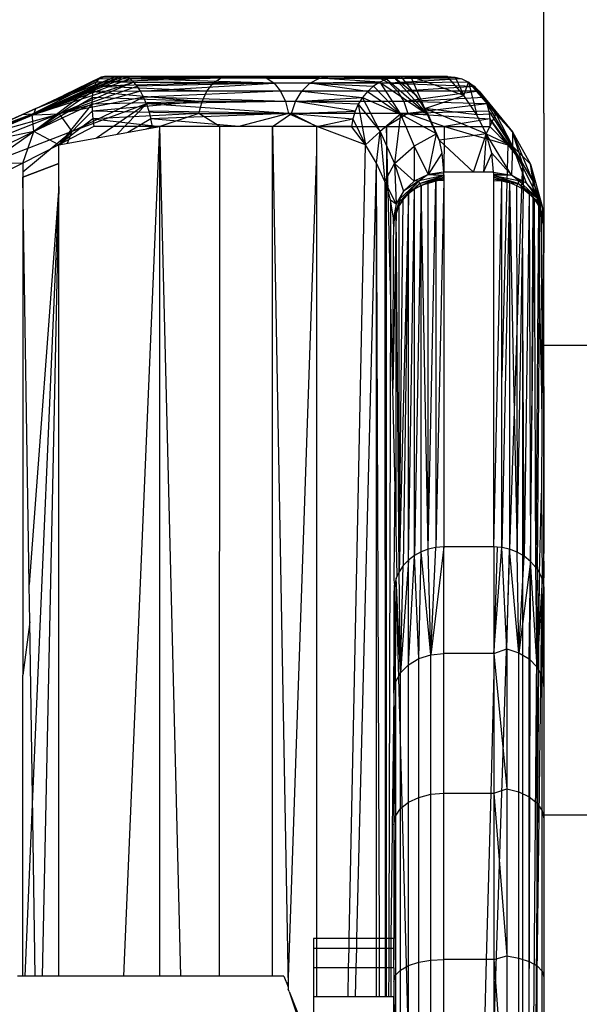
# Model space of a CAD drawing. Units: millimetres. Extents: x 36478 to 46646, y -7397 to 2997.
# Drawn here: x 44032 to 44043, y -3107 to -3088 of the extents above; entities that cross this region are included whole.
import ezdxf

# ---------------------------------------------------------------- set-up
doc = ezdxf.new("R2010")
doc.units = ezdxf.units.MM
doc.layers.add('Strefa bezpieczna', color=8, linetype='Continuous')
doc.dimstyles.get("Standard").update_dxf_attribs({"dimtxt": 180, "dimasz": 200, "dimexe": 0.18, "dimexo": 0.0625, "dimgap": 200, "dimtad": 0, "dimtih": 1, "dimtoh": 1, "dimlfac": 0.001, "dimzin": 0, "dimdsep": 46, "dimtxsty": 'Standard', "dimcen": 0.09, "dimse1": 1, "dimse2": 1, "dimadec": 0, "dimazin": 0, "dimtfac": 1, "dimtdec": 4, "dimtofl": 0, "dimtmove": 0, "dimatfit": 3, "dimfxl": 1, "dimtolj": 1, "dimtzin": 0, "dimarcsym": 0})

# ---------------------------------------------------------------- blocks, each defined once
blk = doc.blocks.new('*D115')
at = {"layer": 'Defpoints', "color": 0}
for p in [(46645.542, 2878.689), (39190.819, -1425.942), (46645.542, -3394.109)]:
    blk.add_point(p, dxfattribs=at)
at = {"layer": 'Strefa bezpieczna', "color": 0, "lineweight": -2}
for p, q in [((39390.819, 2878.689), (42715.042, 2878.689)), ((46445.542, 2878.689), (43655.042, 2878.689))]:
    blk.add_line(p, q, dxfattribs=at)
at = {"layer": 'Strefa bezpieczna', "color": 0}
for points in [[(39390.819, 2912.022), (39390.819, 2845.356), (39190.819, 2878.689)], [(46445.542, 2845.356), (46445.542, 2912.022), (46645.542, 2878.689)]]:
    blk.add_solid(points, dxfattribs=at)
at = {"layer": 'Strefa bezpieczna', "color": 0, "insert": (43185.042, 2878.689), "char_height": 180, "attachment_point": 5}
blk.add_mtext('\\A1;7.45', dxfattribs=at)
blk = doc.blocks.new('*D116')
at = {"layer": 'Defpoints', "color": 0}
for p in [(45145.542, 2334.606), (45145.542, -3007.109), (40787.765, -3426.015)]:
    blk.add_point(p, dxfattribs=at)
at = {"layer": 'Strefa bezpieczna', "color": 0, "lineweight": -2}
for p, q in [((40987.765, 2334.606), (42672.444, 2334.606)), ((44945.542, 2334.606), (43612.444, 2334.606))]:
    blk.add_line(p, q, dxfattribs=at)
at = {"layer": 'Strefa bezpieczna', "color": 0}
for points in [[(40987.765, 2367.94), (40987.765, 2301.273), (40787.765, 2334.606)], [(44945.542, 2301.273), (44945.542, 2367.94), (45145.542, 2334.606)]]:
    blk.add_solid(points, dxfattribs=at)
at = {"layer": 'Strefa bezpieczna', "color": 0, "insert": (43142.444, 2334.606), "char_height": 180, "attachment_point": 5}
blk.add_mtext('\\A1;4.36', dxfattribs=at)

msp = doc.modelspace()

# ---------------------------------------------------------------- linework, layer by layer
for p, q in [((44042.542, -3089.483), (44042.542, -3084.674)), ((44033.995, -3088.748), (44032.352, -3089.512)), ((44032.352, -3089.512), (44034.071, -3088.748)), ((44034.148, -3088.748), (44032.352, -3089.512)), ((44034.215, -3088.76), (44032.352, -3089.512)), ((44034.283, -3088.798), (44032.352, -3089.512)), ((44032.399, -3089.385), (44033.995, -3088.748)), ((44032.951, -3089.13), (44033.766, -3088.748)), ((44033.702, -3088.762), (44032.951, -3089.13)), ((44034.071, -3088.748), (44033.261, -3089.13)), ((44034.148, -3088.748), (44033.261, -3089.13)), ((44036.085, -3088.782), (44033.603, -3088.861)), ((44033.649, -3088.8), (44033.603, -3088.861)), ((44033.702, -3088.762), (44033.649, -3088.8)), ((44036.085, -3088.782), (44033.649, -3088.8)), ((44033.766, -3088.748), (44033.702, -3088.762)), ((44036.085, -3088.782), (44033.702, -3088.762)), ((44033.842, -3088.748), (44033.766, -3088.748)), ((44033.766, -3088.748), (44035.298, -3088.748)), ((44036.243, -3088.748), (44033.766, -3088.748)), ((44033.766, -3088.748), (44036.085, -3088.782)), ((44033.919, -3088.748), (44033.842, -3088.748)), ((44033.995, -3088.748), (44033.919, -3088.748)), ((44034.071, -3088.748), (44033.995, -3088.748)), ((44034.148, -3088.748), (44034.071, -3088.748)), ((44035.821, -3088.748), (44034.148, -3088.748)), ((44034.215, -3088.76), (44034.148, -3088.748)), ((44034.215, -3088.76), (44035.821, -3088.748)), ((44037.009, -3088.782), (44034.215, -3088.76)), ((44034.283, -3088.798), (44034.215, -3088.76)), ((44037.009, -3088.782), (44034.283, -3088.798)), ((44037.156, -3088.882), (44034.283, -3088.798)), ((44034.352, -3088.859), (44034.283, -3088.798)), ((44035.298, -3088.748), (44039.769, -3088.748)), ((44037.338, -3088.748), (44035.821, -3088.748)), ((44037.009, -3088.782), (44035.821, -3088.748)), ((44035.938, -3088.882), (44036.085, -3088.782)), ((44036.085, -3088.782), (44036.243, -3088.748)), ((44038.061, -3088.782), (44036.085, -3088.782)), ((44038.266, -3088.748), (44036.243, -3088.748)), ((44037.338, -3088.748), (44037.009, -3088.782)), ((44037.009, -3088.782), (44037.156, -3088.882)), ((44037.009, -3088.782), (44039.264, -3088.782)), ((44037.869, -3088.882), (44038.061, -3088.782)), ((44038.061, -3088.782), (44038.266, -3088.748)), ((44038.061, -3088.782), (44039.547, -3088.762)), ((44039.266, -3088.861), (44038.061, -3088.782)), ((44039.404, -3088.8), (44038.061, -3088.782)), ((44039.694, -3088.748), (44038.266, -3088.748)), ((44039.547, -3088.762), (44038.266, -3088.748)), ((44038.665, -3088.748), (44039.264, -3088.782)), ((44038.916, -3088.748), (44039.694, -3088.748)), ((44039.264, -3088.782), (44039.769, -3088.748)), ((44039.264, -3088.782), (44040.767, -3088.76)), ((44039.264, -3088.782), (44039.456, -3088.882)), ((44039.264, -3088.782), (44040.905, -3088.798)), ((44039.404, -3088.8), (44039.266, -3088.861)), ((44039.547, -3088.762), (44039.404, -3088.8)), ((44039.404, -3088.8), (44040.229, -3089.512)), ((44040.905, -3088.798), (44039.456, -3088.882)), ((44039.694, -3088.748), (44039.547, -3088.762)), ((44039.547, -3088.762), (44040.229, -3089.512)), ((44039.993, -3089.13), (44039.547, -3088.762)), ((44039.883, -3088.748), (44039.694, -3088.748)), ((44039.993, -3089.13), (44039.694, -3088.748)), ((44040.617, -3088.748), (44039.769, -3088.748)), ((44039.769, -3088.748), (44040.767, -3088.76)), ((44040.164, -3089.385), (44039.883, -3088.748)), ((44040.945, -3089.13), (44039.883, -3088.748)), ((44040.066, -3088.748), (44039.883, -3088.748)), ((44040.25, -3088.748), (44040.066, -3088.748)), ((44040.433, -3088.748), (44040.25, -3088.748)), ((44040.617, -3088.748), (44040.433, -3088.748)), ((44040.945, -3089.13), (44040.617, -3088.748)), ((44040.617, -3088.748), (44040.767, -3088.76)), ((44040.767, -3088.76), (44040.905, -3088.798)), ((44040.767, -3088.76), (44040.945, -3089.13)), ((44040.905, -3088.798), (44041.034, -3088.859)), ((44033.603, -3088.861), (44032.117, -3089.512)), ((44033.603, -3088.861), (44032.322, -3089.498)), ((44032.322, -3089.498), (44033.565, -3088.944)), ((44034.352, -3088.859), (44032.352, -3089.512)), ((44033.565, -3088.944), (44032.358, -3089.848)), ((44033.538, -3089.047), (44032.358, -3089.848)), ((44034.352, -3088.859), (44032.863, -3089.492)), ((44032.863, -3089.492), (44034.42, -3088.941)), ((44034.486, -3089.044), (44032.863, -3089.492)), ((44032.951, -3089.13), (44033.603, -3088.861)), ((44033.538, -3089.047), (44033.521, -3089.166)), ((44033.565, -3088.944), (44033.538, -3089.047)), ((44035.812, -3089.041), (44033.538, -3089.047)), ((44033.538, -3089.047), (44035.715, -3089.248)), ((44033.603, -3088.861), (44033.565, -3088.944)), ((44035.938, -3088.882), (44033.565, -3088.944)), ((44035.812, -3089.041), (44033.565, -3088.944)), ((44035.938, -3088.882), (44033.603, -3088.861)), ((44037.156, -3088.882), (44034.352, -3088.859)), ((44034.42, -3088.941), (44034.352, -3088.859)), ((44037.156, -3088.882), (44034.42, -3088.941)), ((44034.486, -3089.044), (44034.42, -3088.941)), ((44034.486, -3089.044), (44037.156, -3088.882)), ((44037.282, -3089.041), (44034.486, -3089.044)), ((44034.548, -3089.163), (44034.486, -3089.044)), ((44037.282, -3089.041), (44034.548, -3089.163)), ((44035.715, -3089.248), (44035.812, -3089.041)), ((44035.812, -3089.041), (44035.938, -3088.882)), ((44037.705, -3089.041), (44035.812, -3089.041)), ((44037.869, -3088.882), (44035.938, -3088.882)), ((44039.456, -3088.882), (44037.156, -3088.882)), ((44037.156, -3088.882), (44037.282, -3089.041)), ((44039.62, -3089.041), (44037.282, -3089.041)), ((44037.282, -3089.041), (44037.379, -3089.248)), ((44037.579, -3089.248), (44037.705, -3089.041)), ((44037.705, -3089.041), (44037.869, -3088.882)), ((44039.021, -3089.047), (44037.705, -3089.041)), ((44037.705, -3089.041), (44038.92, -3089.166)), ((44039.266, -3088.861), (44037.869, -3088.882)), ((44037.869, -3088.882), (44039.137, -3088.944)), ((44039.021, -3089.047), (44037.869, -3088.882)), ((44039.021, -3089.047), (44038.92, -3089.166)), ((44039.137, -3088.944), (44039.021, -3089.047)), ((44039.021, -3089.047), (44039.675, -3089.498)), ((44039.266, -3088.861), (44039.137, -3088.944)), ((44039.675, -3089.498), (44039.137, -3088.944)), ((44039.266, -3088.861), (44040.229, -3089.512)), ((44039.266, -3088.861), (44039.675, -3089.498)), ((44041.034, -3088.859), (44039.456, -3088.882)), ((44039.456, -3088.882), (44039.62, -3089.041)), ((44039.456, -3088.882), (44041.15, -3088.941)), ((44039.62, -3089.041), (44041.15, -3088.941)), ((44041.251, -3089.044), (44039.62, -3089.041)), ((44039.62, -3089.041), (44039.746, -3089.248)), ((44041.251, -3089.044), (44039.746, -3089.248)), ((44040.945, -3089.13), (44041.034, -3088.859)), ((44041.034, -3088.859), (44041.15, -3088.941)), ((44041.034, -3088.859), (44041.581, -3089.496)), ((44041.034, -3088.859), (44041.202, -3089.512)), ((44041.15, -3088.941), (44041.251, -3089.044)), ((44041.581, -3089.496), (44041.15, -3088.941)), ((44041.15, -3088.941), (44041.911, -3089.852)), ((44041.251, -3089.044), (44041.335, -3089.163)), ((44041.251, -3089.044), (44041.911, -3089.852)), ((44033.261, -3089.13), (44032.352, -3089.512)), ((44032.358, -3089.848), (44033.521, -3089.166)), ((44032.399, -3089.385), (44032.951, -3089.13)), ((44034.548, -3089.163), (44032.863, -3089.492)), ((44033.114, -3089.848), (44034.548, -3089.163)), ((44033.521, -3089.166), (44033.514, -3089.299)), ((44035.715, -3089.248), (44033.514, -3089.299)), ((44035.715, -3089.248), (44033.519, -3089.443)), ((44035.715, -3089.248), (44033.521, -3089.166)), ((44037.379, -3089.248), (44034.548, -3089.163)), ((44034.604, -3089.296), (44034.548, -3089.163)), ((44037.379, -3089.248), (44034.604, -3089.296)), ((44035.654, -3089.489), (44035.715, -3089.248)), ((44037.579, -3089.248), (44035.715, -3089.248)), ((44039.746, -3089.248), (44037.379, -3089.248)), ((44037.379, -3089.248), (44037.44, -3089.489)), ((44037.5, -3089.489), (44037.579, -3089.248)), ((44037.579, -3089.248), (44038.92, -3089.166)), ((44038.77, -3089.443), (44037.579, -3089.248)), ((44038.835, -3089.299), (44037.579, -3089.248)), ((44038.92, -3089.166), (44038.835, -3089.299)), ((44039.27, -3089.848), (44038.92, -3089.166)), ((44038.92, -3089.166), (44039.675, -3089.498)), ((44039.746, -3089.248), (44041.335, -3089.163)), ((44041.399, -3089.296), (44039.746, -3089.248)), ((44039.746, -3089.248), (44039.825, -3089.489)), ((44040.164, -3089.385), (44039.993, -3089.13)), ((44039.993, -3089.13), (44040.229, -3089.512)), ((44040.164, -3089.385), (44040.945, -3089.13)), ((44041.202, -3089.512), (44040.945, -3089.13)), ((44041.335, -3089.163), (44041.399, -3089.296)), ((44041.911, -3089.852), (44041.335, -3089.163)), ((44032.399, -3089.385), (44030.983, -3090.021)), ((44032.117, -3089.512), (44032.399, -3089.385)), ((44032.352, -3089.512), (44032.399, -3089.385)), ((44033.514, -3089.299), (44032.358, -3089.848)), ((44033.514, -3089.299), (44032.857, -3090.113)), ((44033.519, -3089.443), (44032.857, -3090.113)), ((44034.604, -3089.296), (44033.114, -3089.848)), ((44033.514, -3089.299), (44033.519, -3089.443)), ((44035.654, -3089.489), (44033.519, -3089.443)), ((44033.519, -3089.443), (44033.533, -3089.594)), ((44034.604, -3089.296), (44033.608, -3089.977)), ((44034.015, -3089.903), (44034.604, -3089.296)), ((44037.44, -3089.489), (44034.604, -3089.296)), ((44034.604, -3089.296), (44034.653, -3089.44)), ((44037.44, -3089.489), (44034.653, -3089.44)), ((44034.653, -3089.44), (44034.695, -3089.593)), ((44037.5, -3089.489), (44038.77, -3089.443)), ((44038.77, -3089.443), (44038.724, -3089.594)), ((44038.835, -3089.299), (44038.77, -3089.443)), ((44038.835, -3089.299), (44039.27, -3089.848)), ((44038.835, -3089.299), (44038.977, -3090.113)), ((44041.399, -3089.296), (44039.825, -3089.489)), ((44041.443, -3089.44), (44039.825, -3089.489)), ((44041.387, -3089.894), (44040.164, -3089.385)), ((44040.326, -3089.748), (44040.164, -3089.385)), ((44040.164, -3089.385), (44040.398, -3089.894)), ((44040.164, -3089.385), (44040.229, -3089.512)), ((44041.202, -3089.512), (44040.164, -3089.385)), ((44041.399, -3089.296), (44041.443, -3089.44)), ((44041.399, -3089.296), (44042.11, -3090.483)), ((44041.399, -3089.296), (44041.911, -3089.852)), ((44041.443, -3089.44), (44041.464, -3089.592)), ((44041.443, -3089.44), (44042.11, -3090.483)), ((44032.322, -3089.498), (44030.963, -3090.138)), ((44032.352, -3089.512), (44030.983, -3090.021)), ((44030.983, -3090.021), (44032.117, -3089.512)), ((44032.863, -3089.492), (44031.249, -3090.132)), ((44032.322, -3089.498), (44031.268, -3089.894)), ((44031.268, -3089.894), (44032.117, -3089.512)), ((44031.425, -3089.894), (44032.863, -3089.492)), ((44032.352, -3089.512), (44031.425, -3089.894)), ((44032.863, -3089.492), (44031.454, -3090.488)), ((44032.322, -3089.498), (44032.117, -3089.512)), ((44032.358, -3089.848), (44032.322, -3089.498)), ((44032.352, -3089.512), (44032.863, -3089.492)), ((44033.533, -3089.594), (44032.857, -3090.113)), ((44032.863, -3089.492), (44033.114, -3089.848)), ((44035.654, -3089.489), (44033.533, -3089.594)), ((44033.533, -3089.594), (44034.872, -3089.748)), ((44033.533, -3089.594), (44033.558, -3089.748)), ((44034.695, -3089.593), (44034.237, -3089.863)), ((44037.44, -3089.489), (44034.695, -3089.593)), ((44036.451, -3089.748), (44034.695, -3089.593)), ((44034.728, -3089.748), (44034.695, -3089.593)), ((44035.654, -3089.489), (44034.872, -3089.748)), ((44036.068, -3089.748), (44035.654, -3089.489)), ((44035.654, -3089.489), (44037.5, -3089.489)), ((44037.44, -3089.489), (44036.451, -3089.748)), ((44037.12, -3089.748), (44037.5, -3089.489)), ((44039.825, -3089.489), (44037.44, -3089.489)), ((44037.44, -3089.489), (44038.02, -3089.748)), ((44037.5, -3089.489), (44038.724, -3089.594)), ((44037.5, -3089.489), (44038.004, -3089.748)), ((44038.004, -3089.748), (44038.724, -3089.594)), ((44038.724, -3089.594), (44038.7, -3089.748)), ((44038.724, -3089.594), (44038.977, -3090.113)), ((44039.675, -3089.498), (44039.27, -3089.848)), ((44039.825, -3089.489), (44039.398, -3089.748)), ((44039.675, -3089.498), (44039.556, -3090.488)), ((44039.675, -3089.498), (44039.953, -3090.138)), ((44040.398, -3089.894), (44039.675, -3089.498)), ((44040.229, -3089.512), (44039.675, -3089.498)), ((44039.825, -3089.489), (44040.554, -3089.748)), ((44039.825, -3089.489), (44041.464, -3089.592)), ((44040.229, -3089.512), (44040.398, -3089.894)), ((44041.464, -3089.592), (44040.554, -3089.748)), ((44041.581, -3089.496), (44041.202, -3089.512)), ((44041.387, -3089.894), (44041.202, -3089.512)), ((44041.581, -3089.496), (44041.387, -3089.894)), ((44041.464, -3089.592), (44041.463, -3089.748)), ((44041.464, -3089.592), (44042.11, -3090.483)), ((44041.822, -3090.115), (44041.464, -3089.592)), ((44041.581, -3089.496), (44041.914, -3090.141)), ((44041.911, -3089.852), (44041.581, -3089.496)), ((44042.542, -3089.483), (44042.536, -3091.585)), ((44032.857, -3090.113), (44034.872, -3089.748)), ((44033.558, -3089.748), (44032.857, -3090.113)), ((44034.872, -3089.748), (44033.558, -3089.748)), ((44034.152, -3106.71), (44034.872, -3089.748)), ((44034.608, -3089.796), (44034.728, -3089.748)), ((44034.728, -3089.748), (44034.872, -3089.748)), ((44034.871, -3106.71), (44034.872, -3089.748)), ((44035.294, -3106.71), (44034.872, -3089.748)), ((44036.068, -3089.748), (44034.872, -3089.748)), ((44036.067, -3106.71), (44036.068, -3089.748)), ((44037.12, -3089.748), (44036.068, -3089.748)), ((44037.12, -3106.71), (44037.12, -3089.748)), ((44038.004, -3089.748), (44037.12, -3089.748)), ((44037.12, -3089.748), (44037.437, -3106.921)), ((44038.977, -3090.113), (44038.004, -3089.748)), ((44038.004, -3089.748), (44039.398, -3089.748)), ((44038.004, -3090.242), (44038.004, -3089.748)), ((44038.7, -3089.748), (44038.004, -3089.748)), ((44038.977, -3090.113), (44038.7, -3089.748)), ((44039.398, -3089.748), (44040.326, -3089.748)), ((44039.398, -3089.748), (44039.398, -3090.942)), ((44039.429, -3091.043), (44039.398, -3089.748)), ((44040.447, -3090.021), (44040.326, -3089.748)), ((44040.326, -3089.748), (44040.554, -3089.748)), ((44040.554, -3089.748), (44041.162, -3089.924)), ((44040.554, -3090.007), (44040.554, -3089.748)), ((44040.554, -3089.748), (44041.463, -3089.748)), ((44041.463, -3089.748), (44041.822, -3090.115)), ((44032.358, -3089.848), (44030.963, -3090.138)), ((44032.358, -3089.848), (44031.051, -3090.488)), ((44033.114, -3089.848), (44031.454, -3090.488)), ((44033.114, -3089.848), (44032.138, -3090.658)), ((44032.138, -3090.478), (44032.358, -3089.848)), ((44032.857, -3090.113), (44032.358, -3089.848)), ((44033.114, -3089.848), (44033.023, -3090.083)), ((44039.27, -3089.848), (44038.977, -3090.113)), ((44039.199, -3090.478), (44039.27, -3089.848)), ((44039.27, -3089.848), (44039.556, -3090.488)), ((44039.27, -3089.848), (44039.367, -3090.843)), ((44040.398, -3089.894), (44039.953, -3090.138)), ((44040.229, -3090.706), (44040.398, -3089.894)), ((44040.398, -3089.894), (44040.447, -3090.021)), ((44040.554, -3090.007), (44040.447, -3090.021)), ((44040.447, -3090.021), (44040.554, -3090.12)), ((44040.447, -3090.021), (44040.501, -3090.276)), ((44041.162, -3089.924), (44040.554, -3090.007)), ((44040.554, -3090.12), (44040.554, -3090.007)), ((44041.136, -3090.658), (44041.358, -3089.981)), ((44041.387, -3089.894), (44041.162, -3089.924)), ((44041.162, -3089.924), (44041.358, -3089.981)), ((44041.387, -3089.894), (44041.336, -3090.658)), ((44041.358, -3089.981), (44041.387, -3089.894)), ((44041.358, -3089.981), (44041.822, -3090.115)), ((44041.499, -3090.276), (44041.387, -3089.894)), ((44041.387, -3089.894), (44041.914, -3090.141)), ((44041.892, -3090.716), (44041.387, -3089.894)), ((44041.911, -3089.852), (44042.274, -3090.497)), ((44042.326, -3090.85), (44041.911, -3089.852)), ((44042.11, -3090.483), (44041.911, -3089.852)), ((44041.911, -3089.852), (44041.914, -3090.141)), ((44032.857, -3090.113), (44032.138, -3090.478)), ((44032.857, -3090.487), (44032.857, -3090.113)), ((44038.654, -3105.954), (44038.977, -3090.113)), ((44039.199, -3090.478), (44038.977, -3090.113)), ((44039.556, -3090.488), (44039.953, -3090.138)), ((44039.953, -3090.138), (44040.229, -3090.706)), ((44039.953, -3090.138), (44039.953, -3090.836)), ((44040.542, -3090.821), (44040.554, -3090.12)), ((44040.554, -3090.12), (44041.136, -3090.658)), ((44041.822, -3090.115), (44041.802, -3090.856)), ((44041.822, -3090.115), (44042.11, -3090.483)), ((44041.914, -3090.141), (44041.892, -3090.716)), ((44041.914, -3090.141), (44042.274, -3090.497)), ((44041.914, -3090.141), (44042.184, -3090.873)), ((44042.389, -3091.093), (44041.914, -3090.141)), ((44037.437, -3106.921), (44038.004, -3090.242)), ((44038.004, -3105.954), (44038.004, -3090.242)), ((44040.501, -3090.276), (44040.229, -3090.706)), ((44040.501, -3090.276), (44040.535, -3090.658)), ((44041.336, -3090.658), (44041.499, -3090.276)), ((44041.536, -3090.658), (44041.499, -3090.276)), ((44041.499, -3090.276), (44041.892, -3090.716)), ((44032.138, -3090.478), (44031.051, -3090.488)), ((44032.138, -3090.478), (44031.404, -3090.843)), ((44032.138, -3090.478), (44032.138, -3090.759)), ((44032.857, -3090.487), (44032.138, -3090.759)), ((44032.138, -3090.76), (44032.857, -3090.487)), ((44032.857, -3090.487), (44032.138, -3090.758)), ((44032.857, -3090.487), (44032.138, -3090.758)), ((44032.857, -3090.487), (44032.138, -3090.761)), ((44032.857, -3090.945), (44032.857, -3090.487)), ((44038.809, -3105.954), (44039.199, -3090.478)), ((44039.367, -3090.843), (44039.199, -3090.478)), ((44039.2, -3105.954), (44039.199, -3090.478)), ((44039.256, -3105.954), (44039.199, -3090.478)), ((44039.367, -3090.843), (44039.556, -3090.488)), ((44039.556, -3090.488), (44039.735, -3091.035)), ((44039.953, -3090.836), (44039.556, -3090.488)), ((44039.556, -3090.488), (44039.588, -3091.292)), ((44042.11, -3090.483), (44042.094, -3090.977)), ((44042.11, -3090.483), (44042.326, -3090.85)), ((44042.11, -3090.483), (44042.13, -3090.997)), ((44042.326, -3090.85), (44042.274, -3090.497)), ((44042.274, -3090.497), (44042.503, -3091.34)), ((44042.274, -3090.497), (44042.389, -3091.093)), ((44032.138, -3090.759), (44032.136, -3100.696)), ((44032.266, -3098.886), (44032.138, -3090.759)), ((44040.229, -3090.706), (44039.953, -3090.836)), ((44040.229, -3090.706), (44040.053, -3090.828)), ((44040.54, -3090.723), (44040.053, -3090.828)), ((44040.054, -3090.884), (44040.54, -3090.723)), ((44040.054, -3090.884), (44040.541, -3090.756)), ((44040.088, -3090.922), (44040.541, -3090.756)), ((44040.542, -3090.789), (44040.088, -3090.922)), ((44040.535, -3090.658), (44040.229, -3090.706)), ((44040.538, -3090.691), (44040.229, -3090.706)), ((44040.229, -3090.706), (44040.54, -3090.723)), ((44040.233, -3090.867), (44040.542, -3090.789)), ((44040.542, -3090.821), (44040.385, -3098.15)), ((44040.386, -3090.833), (44040.542, -3090.789)), ((44040.542, -3090.821), (44040.386, -3090.833)), ((44040.735, -3090.658), (44040.535, -3090.658)), ((44040.535, -3090.658), (44040.538, -3090.691)), ((44040.538, -3090.691), (44040.54, -3090.723)), ((44040.54, -3090.723), (44040.541, -3090.756)), ((44040.541, -3090.756), (44040.542, -3090.789)), ((44040.542, -3090.789), (44040.542, -3090.821)), ((44040.542, -3090.821), (44040.542, -3098.139)), ((44040.935, -3090.658), (44040.735, -3090.658)), ((44041.136, -3090.658), (44040.935, -3090.658)), ((44041.336, -3090.658), (44041.136, -3090.658)), ((44041.536, -3090.658), (44041.336, -3090.658)), ((44041.538, -3090.691), (44041.536, -3090.658)), ((44041.536, -3090.658), (44041.892, -3090.716)), ((44041.54, -3090.723), (44041.538, -3090.691)), ((44041.538, -3090.691), (44041.892, -3090.716)), ((44041.892, -3090.716), (44041.54, -3090.723)), ((44041.541, -3090.756), (44041.54, -3090.723)), ((44041.54, -3090.723), (44042.031, -3090.827)), ((44041.54, -3090.723), (44042.032, -3090.883)), ((44041.542, -3090.789), (44041.541, -3090.756)), ((44041.541, -3090.756), (44042.032, -3090.883)), ((44041.699, -3090.833), (44041.541, -3090.756)), ((44041.851, -3090.867), (44041.541, -3090.756)), ((44041.542, -3090.821), (44041.542, -3090.789)), ((44041.542, -3090.789), (44041.699, -3090.833)), ((44041.542, -3098.139), (44041.542, -3090.821)), ((44041.542, -3090.821), (44041.699, -3090.833)), ((44041.892, -3090.716), (44042.184, -3090.873)), ((44042.031, -3090.827), (44041.892, -3090.716)), ((44032.857, -3090.945), (44032.266, -3098.886)), ((44032.857, -3090.945), (44032.33, -3103.122)), ((44032.857, -3090.945), (44032.526, -3106.71)), ((44032.855, -3106.71), (44032.857, -3090.945)), ((44039.398, -3090.942), (44039.367, -3090.843)), ((44039.367, -3090.843), (44039.368, -3105.954)), ((44039.588, -3091.292), (44039.367, -3090.843)), ((44039.429, -3091.043), (44039.398, -3090.942)), ((44039.398, -3107.111), (44039.398, -3090.942)), ((44040.053, -3090.828), (44039.67, -3091.181)), ((44039.671, -3091.236), (44040.053, -3090.828)), ((44039.671, -3091.236), (44040.054, -3090.884)), ((44040.053, -3090.828), (44039.735, -3091.035)), ((44039.953, -3090.836), (44039.735, -3091.035)), ((44039.835, -3091.091), (44040.054, -3090.884)), ((44039.954, -3090.997), (44039.835, -3091.091)), ((44039.835, -3098.404), (44039.954, -3090.997)), ((44040.053, -3090.828), (44039.953, -3090.836)), ((44039.954, -3090.997), (44040.054, -3090.884)), ((44040.088, -3090.922), (44039.954, -3098.312)), ((44040.088, -3090.922), (44039.954, -3090.997)), ((44039.954, -3098.312), (44039.954, -3090.997)), ((44040.054, -3090.884), (44040.053, -3090.828)), ((44040.088, -3090.922), (44040.054, -3090.884)), ((44040.233, -3090.867), (44040.088, -3090.922)), ((44040.088, -3098.238), (44040.088, -3090.922)), ((44040.233, -3098.183), (44040.088, -3090.922)), ((44040.386, -3090.833), (44040.233, -3090.867)), ((44040.233, -3098.183), (44040.386, -3090.833)), ((44040.233, -3098.183), (44040.233, -3090.867)), ((44040.386, -3090.833), (44040.385, -3098.15)), ((44041.542, -3098.139), (44041.699, -3090.833)), ((44041.699, -3090.833), (44041.802, -3090.856)), ((44041.699, -3094.749), (44041.699, -3090.833)), ((44041.802, -3090.856), (44041.699, -3094.749)), ((44041.851, -3090.867), (44041.699, -3098.15)), ((44041.802, -3090.856), (44041.851, -3090.867)), ((44041.851, -3090.867), (44041.996, -3090.922)), ((44041.851, -3090.867), (44041.855, -3098.184)), ((44041.851, -3090.867), (44041.947, -3095.426)), ((44041.851, -3090.867), (44042.032, -3090.883)), ((44041.996, -3090.922), (44042.032, -3090.883)), ((44041.996, -3090.922), (44042.094, -3090.977)), ((44041.996, -3090.922), (44042, -3093.813)), ((44042.094, -3090.977), (44042, -3093.813)), ((44042.032, -3090.883), (44042.031, -3090.827)), ((44042.414, -3091.18), (44042.031, -3090.827)), ((44042.184, -3090.873), (44042.031, -3090.827)), ((44042.032, -3090.883), (44042.414, -3091.18)), ((44042.032, -3090.883), (44042.415, -3091.236)), ((44042.13, -3090.997), (44042.032, -3090.883)), ((44042.249, -3091.091), (44042.032, -3090.883)), ((44042.094, -3090.977), (44042.13, -3090.997)), ((44042.11, -3092.174), (44042.13, -3090.997)), ((44042.13, -3090.997), (44042.249, -3091.091)), ((44042.184, -3090.873), (44042.389, -3091.093)), ((44042.184, -3090.873), (44042.414, -3091.18)), ((44042.324, -3091.172), (44042.326, -3090.85)), ((44042.326, -3090.85), (44042.468, -3091.218)), ((44042.503, -3091.34), (44042.326, -3090.85)), ((44039.48, -3091.208), (44039.429, -3091.043)), ((44039.475, -3092.96), (44039.429, -3091.043)), ((44039.48, -3091.208), (44039.475, -3092.96)), ((44039.535, -3091.573), (44039.48, -3091.208)), ((44039.48, -3091.208), (44039.588, -3091.292)), ((44039.538, -3091.607), (44039.67, -3091.181)), ((44039.54, -3091.641), (44039.67, -3091.181)), ((44039.735, -3091.035), (44039.588, -3091.292)), ((44039.588, -3091.292), (44039.67, -3091.181)), ((44039.835, -3091.091), (44039.651, -3098.634)), ((44039.733, -3091.201), (44039.651, -3091.325)), ((44039.651, -3098.634), (44039.733, -3091.201)), ((44039.67, -3091.181), (44039.735, -3091.035)), ((44039.671, -3091.236), (44039.67, -3091.181)), ((44039.835, -3091.091), (44039.671, -3091.236)), ((44039.733, -3091.201), (44039.671, -3091.236)), ((44039.835, -3091.091), (44039.733, -3098.513)), ((44039.835, -3091.091), (44039.733, -3091.201)), ((44039.835, -3098.404), (44039.835, -3091.091)), ((44042.249, -3091.091), (44042.149, -3098.325)), ((44042.249, -3091.091), (44042.276, -3098.43)), ((44042.249, -3091.091), (44042.324, -3091.172)), ((44042.249, -3091.091), (44042.415, -3091.236)), ((44042.302, -3095.91), (44042.324, -3091.172)), ((44042.302, -3095.91), (44042.351, -3091.201)), ((44042.324, -3091.172), (44042.351, -3091.201)), ((44042.351, -3091.201), (44042.433, -3091.325)), ((44042.379, -3098.549), (44042.351, -3091.201)), ((44042.351, -3091.201), (44042.415, -3091.236)), ((44042.389, -3091.093), (44042.503, -3091.34)), ((44042.414, -3091.18), (44042.389, -3091.093)), ((44042.415, -3091.236), (44042.414, -3091.18)), ((44042.54, -3091.648), (44042.414, -3091.18)), ((44042.503, -3091.34), (44042.414, -3091.18)), ((44039.588, -3091.292), (44039.535, -3091.573)), ((44039.588, -3091.292), (44039.538, -3091.607)), ((44039.54, -3091.641), (44039.671, -3091.236)), ((44039.541, -3091.675), (44039.671, -3091.236)), ((44039.591, -3091.458), (44039.671, -3091.236)), ((44039.651, -3091.325), (44039.591, -3091.458)), ((44039.651, -3091.325), (44039.671, -3091.236)), ((44039.651, -3098.634), (44039.651, -3091.325)), ((44042.433, -3091.325), (44042.379, -3098.549)), ((44042.415, -3091.236), (44042.54, -3091.648)), ((44042.415, -3091.236), (44042.541, -3091.68)), ((44042.433, -3091.325), (44042.415, -3091.236)), ((44042.433, -3091.325), (44042.466, -3091.399)), ((44042.433, -3091.325), (44042.452, -3093.219)), ((44042.542, -3091.711), (44042.433, -3091.325)), ((44042.433, -3091.325), (44042.541, -3091.68)), ((44042.452, -3093.219), (44042.466, -3091.399)), ((44042.468, -3091.218), (44042.466, -3091.399)), ((44042.466, -3091.399), (44042.493, -3091.458)), ((44042.468, -3091.218), (44042.503, -3091.34)), ((44042.503, -3091.34), (44042.536, -3091.585)), ((44042.503, -3091.34), (44042.54, -3091.648)), ((44042.538, -3091.617), (44042.503, -3091.34)), ((44039.591, -3091.458), (44039.524, -3094.976)), ((44039.591, -3091.458), (44039.535, -3091.573)), ((44039.538, -3091.607), (44039.535, -3091.573)), ((44039.535, -3091.573), (44039.54, -3091.641)), ((44039.54, -3091.641), (44039.538, -3091.607)), ((44039.538, -3091.607), (44039.541, -3091.675)), ((44039.591, -3091.458), (44039.541, -3091.675)), ((44039.555, -3091.599), (44039.541, -3091.675)), ((44039.542, -3091.709), (44039.555, -3091.599)), ((44039.651, -3098.634), (44039.591, -3091.458)), ((44039.591, -3097.772), (44039.591, -3091.458)), ((44042.493, -3091.458), (44042.536, -3091.585)), ((44042.493, -3091.458), (44042.501, -3095.384)), ((44042.493, -3091.458), (44042.542, -3091.711)), ((44042.53, -3091.599), (44042.542, -3091.711)), ((44042.53, -3091.599), (44042.542, -3098.273)), ((44042.536, -3091.585), (44042.538, -3091.617)), ((44042.54, -3091.648), (44042.536, -3091.585)), ((44039.538, -3092.078), (44039.542, -3091.743)), ((44039.541, -3091.675), (44039.54, -3091.641)), ((44039.54, -3091.641), (44039.542, -3091.709)), ((44039.542, -3091.709), (44039.541, -3091.675)), ((44039.541, -3091.675), (44039.542, -3091.743)), ((44039.542, -3091.743), (44039.542, -3091.709)), ((44042.538, -3091.617), (44042.54, -3091.648)), ((44042.538, -3091.617), (44042.541, -3091.68)), ((44042.542, -3091.743), (44042.538, -3091.825)), ((44042.54, -3091.648), (44042.541, -3091.68)), ((44042.542, -3091.711), (44042.54, -3091.648)), ((44042.541, -3091.68), (44042.542, -3091.711)), ((44042.542, -3091.711), (44042.542, -3091.743)), ((44042.538, -3091.825), (44042.538, -3091.979)), ((44042.538, -3091.979), (44042.538, -3092.011)), ((44039.538, -3092.609), (44039.538, -3092.078)), ((44042.007, -3098.243), (44042.11, -3092.174)), ((44042.149, -3098.325), (44042.11, -3092.174)), ((44042.11, -3092.174), (44042.11, -3098.303)), ((44042.538, -3092.011), (44042.538, -3092.082)), ((44042.538, -3092.082), (44042.538, -3092.122)), ((44042.538, -3092.122), (44042.542, -3092.238)), ((44042.534, -3092.497), (44042.535, -3092.306)), ((44042.542, -3092.238), (44042.535, -3092.306)), ((44042.501, -3095.384), (44042.534, -3092.497)), ((44042.542, -3094.109), (44042.534, -3092.497)), ((44039.524, -3094.976), (44039.538, -3092.609)), ((44039.475, -3092.96), (44039.444, -3105.954)), ((44039.524, -3094.976), (44039.475, -3092.96)), ((44042.411, -3098.599), (44042.452, -3093.219)), ((44042.452, -3093.219), (44042.501, -3095.384)), ((44042, -3093.813), (44041.947, -3095.426)), ((44042, -3093.813), (44042.007, -3098.243)), ((44042.501, -3095.384), (44042.542, -3094.109)), ((44042.542, -3094.109), (44054.542, -3094.109)), ((44042.542, -3098.611), (44042.542, -3094.109)), ((44041.699, -3098.15), (44041.699, -3094.749)), ((44039.565, -3096.696), (44039.524, -3094.976)), ((44041.947, -3095.426), (44041.855, -3098.184)), ((44041.947, -3095.426), (44042.007, -3098.243)), ((44042.501, -3095.384), (44042.502, -3095.878)), ((44042.276, -3098.43), (44042.302, -3095.91)), ((44042.502, -3095.878), (44042.489, -3096.808)), ((44039.565, -3096.696), (44039.542, -3098.796)), ((44039.591, -3097.772), (44039.565, -3096.696)), ((44042.489, -3096.808), (44042.491, -3097.069)), ((44042.45, -3098.662), (44042.491, -3097.069)), ((44042.491, -3097.069), (44042.508, -3098.784)), ((44039.614, -3098.715), (44039.591, -3097.772)), ((44040.088, -3098.238), (44039.954, -3098.312)), ((44040.042, -3100.369), (44040.088, -3098.238)), ((44040.233, -3098.183), (44040.088, -3098.238)), ((44040.283, -3100.292), (44040.088, -3098.238)), ((44040.385, -3098.15), (44040.233, -3098.183)), ((44040.283, -3100.292), (44040.233, -3098.183)), ((44040.542, -3098.139), (44040.283, -3100.292)), ((44040.283, -3100.292), (44040.385, -3098.15)), ((44040.542, -3098.139), (44040.385, -3098.15)), ((44040.542, -3100.266), (44040.542, -3098.139)), ((44041.542, -3098.139), (44040.542, -3098.139)), ((44041.542, -3098.139), (44041.542, -3100.266)), ((44041.609, -3098.143), (44041.542, -3098.139)), ((44041.609, -3098.143), (44041.542, -3100.266)), ((44041.542, -3100.266), (44041.699, -3098.15)), ((44041.855, -3098.184), (44041.542, -3107.757)), ((44041.699, -3098.15), (44041.609, -3098.143)), ((44041.855, -3098.184), (44041.699, -3098.15)), ((44041.801, -3100.174), (44041.699, -3098.15)), ((44041.801, -3100.174), (44041.855, -3098.184)), ((44042.007, -3098.243), (44041.855, -3098.184)), ((44042.042, -3100.252), (44041.855, -3098.184)), ((44042.11, -3098.303), (44042.007, -3098.243)), ((44042.042, -3100.252), (44042.007, -3098.243)), ((44039.835, -3098.404), (44039.676, -3100.652)), ((44039.835, -3098.404), (44039.733, -3098.513)), ((44039.954, -3098.312), (44039.835, -3098.404)), ((44039.835, -3100.492), (44039.954, -3098.312)), ((44039.835, -3100.492), (44039.835, -3098.404)), ((44040.042, -3100.369), (44039.954, -3098.312)), ((44042.042, -3100.252), (44042.149, -3098.325)), ((44042.276, -3098.43), (44042.042, -3100.252)), ((44042.149, -3098.325), (44042.11, -3098.303)), ((44042.11, -3098.303), (44042.111, -3108.928)), ((44042.276, -3098.43), (44042.149, -3098.325)), ((44042.242, -3108.928), (44042.276, -3098.43)), ((44042.249, -3100.376), (44042.276, -3098.43)), ((44042.379, -3098.549), (44042.276, -3098.43)), ((44042.408, -3100.537), (44042.276, -3098.43)), ((44042.542, -3098.423), (44042.542, -3098.611)), ((44039.651, -3098.634), (44039.614, -3098.715)), ((44039.733, -3098.513), (44039.651, -3098.634)), ((44039.676, -3100.652), (44039.651, -3098.634)), ((44039.676, -3100.652), (44039.733, -3098.513)), ((44042.33, -3108.928), (44042.411, -3098.599)), ((44042.379, -3098.549), (44042.411, -3098.599)), ((44042.408, -3100.537), (44042.379, -3098.549)), ((44042.379, -3108.928), (44042.45, -3098.662)), ((44042.408, -3100.537), (44042.45, -3098.662)), ((44042.411, -3098.599), (44042.45, -3098.662)), ((44042.45, -3098.662), (44042.508, -3098.784)), ((44042.508, -3098.784), (44042.542, -3098.611)), ((44042.542, -3098.583), (44042.542, -3098.611)), ((44042.542, -3098.753), (44042.542, -3098.611)), ((44042.542, -3098.611), (44042.542, -3098.753)), ((44039.542, -3098.796), (44039.555, -3098.904)), ((44039.591, -3098.765), (44039.555, -3098.904)), ((44039.576, -3100.839), (44039.591, -3098.765)), ((44039.614, -3098.715), (44039.591, -3098.765)), ((44039.861, -3108.928), (44039.591, -3098.765)), ((44039.676, -3100.652), (44039.591, -3098.765)), ((44042.379, -3108.928), (44042.508, -3098.784)), ((44042.508, -3098.784), (44042.408, -3100.537)), ((44042.537, -3098.887), (44042.508, -3098.784)), ((44042.508, -3100.725), (44042.508, -3098.784)), ((44042.537, -3098.887), (44042.542, -3098.78)), ((44042.537, -3098.887), (44042.542, -3098.78)), ((44042.542, -3098.78), (44042.542, -3098.753)), ((44032.277, -3099.632), (44032.266, -3098.886)), ((44039.555, -3098.904), (44039.542, -3099.047)), ((44039.542, -3101.056), (44039.555, -3098.904)), ((44039.542, -3099.047), (44039.542, -3101.056)), ((44039.576, -3100.839), (44039.555, -3098.904)), ((44042.508, -3100.725), (44042.537, -3098.887)), ((44042.542, -3098.933), (44042.537, -3098.887)), ((44042.542, -3100.927), (44042.537, -3098.887)), ((44042.542, -3098.933), (44042.537, -3098.887)), ((44042.542, -3098.933), (44042.542, -3103.495)), ((44032.277, -3099.632), (44032.136, -3100.696)), ((44032.33, -3103.122), (44032.277, -3099.632)), ((44041.542, -3100.266), (44041.801, -3100.174)), ((44041.801, -3100.174), (44042.042, -3100.252)), ((44041.801, -3100.174), (44041.801, -3102.966)), ((44042.042, -3103.028), (44042.042, -3100.252)), ((44042.042, -3100.252), (44042.249, -3100.376)), ((44039.835, -3100.492), (44040.042, -3100.369)), ((44040.042, -3100.369), (44040.283, -3100.292)), ((44040.042, -3103.138), (44040.042, -3100.369)), ((44040.283, -3100.292), (44040.542, -3100.266)), ((44040.283, -3103.077), (44040.283, -3100.292)), ((44040.542, -3103.056), (44040.542, -3100.266)), ((44041.542, -3100.266), (44040.542, -3100.266)), ((44041.542, -3100.266), (44041.542, -3100.646)), ((44041.542, -3100.266), (44041.801, -3102.966)), ((44042.249, -3103.127), (44042.249, -3100.376)), ((44042.249, -3100.376), (44042.408, -3100.537)), ((44039.676, -3100.652), (44039.835, -3100.492)), ((44039.835, -3103.236), (44039.835, -3100.492)), ((44041.542, -3100.646), (44041.478, -3103.056)), ((44041.542, -3100.646), (44041.542, -3103.056)), ((44042.408, -3103.256), (44042.408, -3100.537)), ((44042.408, -3100.537), (44042.508, -3100.725)), ((44032.135, -3106.71), (44032.136, -3100.696)), ((44039.542, -3101.056), (44039.576, -3100.839)), ((44039.576, -3100.839), (44039.676, -3100.652)), ((44039.576, -3100.839), (44039.576, -3103.512)), ((44039.676, -3103.363), (44039.676, -3100.652)), ((44042.508, -3103.405), (44042.508, -3100.725)), ((44042.508, -3100.725), (44042.542, -3100.927)), ((44039.542, -3101.056), (44039.487, -3105.954)), ((44039.542, -3101.056), (44039.542, -3105.954)), ((44039.542, -3101.056), (44039.576, -3103.512)), ((44041.542, -3103.056), (44041.801, -3102.966)), ((44041.801, -3102.966), (44042.042, -3103.028)), ((44041.801, -3102.966), (44041.801, -3106.303)), ((44032.33, -3103.122), (44032.178, -3106.71)), ((44032.384, -3106.71), (44032.33, -3103.122)), ((44039.835, -3103.236), (44040.042, -3103.138)), ((44040.042, -3103.138), (44040.283, -3103.077)), ((44040.042, -3106.431), (44040.042, -3103.138)), ((44040.283, -3103.077), (44040.542, -3103.056)), ((44040.283, -3106.388), (44040.283, -3103.077)), ((44040.542, -3106.373), (44040.542, -3103.056)), ((44040.542, -3103.056), (44041.478, -3103.056)), ((44041.478, -3103.056), (44041.39, -3106.373)), ((44041.478, -3103.056), (44041.542, -3103.056)), ((44041.542, -3103.056), (44041.542, -3106.373)), ((44041.542, -3103.056), (44041.801, -3106.303)), ((44042.042, -3106.346), (44042.042, -3103.028)), ((44042.042, -3103.028), (44042.249, -3103.127)), ((44042.249, -3106.415), (44042.249, -3103.127)), ((44042.249, -3103.127), (44042.408, -3103.256)), ((44039.576, -3103.512), (44039.676, -3103.363)), ((44039.676, -3103.363), (44039.835, -3103.236)), ((44039.676, -3106.587), (44039.676, -3103.363)), ((44039.835, -3106.498), (44039.835, -3103.236)), ((44042.408, -3106.504), (44042.408, -3103.256)), ((44042.408, -3103.256), (44042.508, -3103.405)), ((44039.542, -3103.687), (44039.576, -3103.512)), ((44039.576, -3103.512), (44039.576, -3106.69)), ((44042.508, -3106.609), (44042.508, -3103.405)), ((44042.508, -3103.405), (44042.542, -3103.566)), ((44054.542, -3103.495), (44042.542, -3103.495)), ((44042.542, -3103.495), (44042.542, -3108.928)), ((44039.542, -3103.687), (44039.576, -3106.69)), ((44037.942, -3105.954), (44037.942, -3106.151)), ((44038.004, -3105.954), (44037.942, -3105.954)), ((44038.654, -3105.954), (44038.004, -3105.954)), ((44038.004, -3106.151), (44038.004, -3105.954)), ((44038.65, -3106.151), (44038.654, -3105.954)), ((44038.809, -3105.954), (44038.654, -3105.954)), ((44038.804, -3106.151), (44038.809, -3105.954)), ((44039.2, -3105.954), (44038.809, -3105.954)), ((44039.2, -3106.151), (44039.2, -3105.954)), ((44039.256, -3105.954), (44039.2, -3105.954)), ((44039.257, -3106.151), (44039.256, -3105.954)), ((44039.368, -3105.954), (44039.256, -3105.954)), ((44039.368, -3105.954), (44039.368, -3106.151)), ((44039.444, -3105.954), (44039.368, -3105.954)), ((44039.444, -3105.954), (44039.443, -3106.151)), ((44039.487, -3105.954), (44039.444, -3105.954)), ((44039.487, -3105.954), (44039.486, -3106.151)), ((44039.542, -3105.954), (44039.487, -3105.954)), ((44039.542, -3106.151), (44039.542, -3105.954)), ((44037.942, -3106.151), (44037.942, -3106.54)), ((44037.942, -3106.151), (44038.004, -3106.151)), ((44038.004, -3106.54), (44038.004, -3106.151)), ((44038.004, -3106.151), (44038.65, -3106.151)), ((44038.642, -3106.54), (44038.65, -3106.151)), ((44038.65, -3106.151), (44038.804, -3106.151)), ((44038.794, -3106.54), (44038.804, -3106.151)), ((44038.804, -3106.151), (44039.2, -3106.151)), ((44039.2, -3106.54), (44039.2, -3106.151)), ((44039.2, -3106.151), (44039.257, -3106.151)), ((44039.258, -3106.54), (44039.257, -3106.151)), ((44039.257, -3106.151), (44039.368, -3106.151)), ((44039.368, -3106.151), (44039.368, -3106.54)), ((44039.368, -3106.151), (44039.443, -3106.151)), ((44039.443, -3106.151), (44039.442, -3106.54)), ((44039.443, -3106.151), (44039.486, -3106.151)), ((44039.486, -3106.151), (44039.485, -3106.54)), ((44039.486, -3106.151), (44039.542, -3106.151)), ((44039.542, -3106.54), (44039.542, -3106.151)), ((44041.542, -3106.373), (44041.801, -3106.303)), ((44041.801, -3106.303), (44042.042, -3106.346)), ((44041.801, -3106.303), (44041.801, -3110.019)), ((44042.042, -3110.041), (44042.042, -3106.346)), ((44042.042, -3106.346), (44042.249, -3106.415)), ((44037.942, -3106.54), (44037.942, -3107.111)), ((44038.004, -3106.54), (44037.942, -3106.54)), ((44038.004, -3107.111), (44038.004, -3106.54)), ((44038.642, -3106.54), (44038.004, -3106.54)), ((44038.63, -3107.111), (44038.642, -3106.54)), ((44038.794, -3106.54), (44038.642, -3106.54)), ((44038.779, -3107.111), (44038.794, -3106.54)), ((44039.2, -3106.54), (44038.794, -3106.54)), ((44039.2, -3107.111), (44039.2, -3106.54)), ((44039.258, -3106.54), (44039.2, -3106.54)), ((44039.26, -3107.111), (44039.258, -3106.54)), ((44039.368, -3106.54), (44039.258, -3106.54)), ((44039.368, -3106.54), (44039.368, -3107.111)), ((44039.442, -3106.54), (44039.368, -3106.54)), ((44039.442, -3106.54), (44039.441, -3107.111)), ((44039.485, -3106.54), (44039.442, -3106.54)), ((44039.485, -3106.54), (44039.483, -3107.111)), ((44039.542, -3106.54), (44039.485, -3106.54)), ((44039.542, -3106.54), (44039.542, -3107.111)), ((44039.676, -3106.587), (44039.835, -3106.498)), ((44039.835, -3106.498), (44040.042, -3106.431)), ((44039.835, -3110.121), (44039.835, -3106.498)), ((44040.042, -3106.431), (44040.283, -3106.388)), ((44040.042, -3110.086), (44040.042, -3106.431)), ((44040.283, -3106.388), (44040.542, -3106.373)), ((44040.283, -3110.064), (44040.283, -3106.388)), ((44040.542, -3108.928), (44040.542, -3106.373)), ((44041.39, -3106.373), (44040.542, -3106.373)), ((44041.39, -3106.373), (44041.322, -3108.928)), ((44041.542, -3106.373), (44041.39, -3106.373)), ((44041.542, -3106.373), (44041.542, -3107.757)), ((44041.542, -3106.373), (44041.801, -3110.019)), ((44042.249, -3110.076), (44042.249, -3106.415)), ((44042.249, -3106.415), (44042.408, -3106.504)), ((44042.408, -3110.122), (44042.408, -3106.504)), ((44042.408, -3106.504), (44042.508, -3106.609)), ((44032.135, -3106.71), (44032.033, -3106.71)), ((44032.178, -3106.71), (44032.135, -3106.71)), ((44032.384, -3106.71), (44032.178, -3106.71)), ((44032.526, -3106.71), (44032.384, -3106.71)), ((44032.855, -3106.71), (44032.526, -3106.71)), ((44034.152, -3106.71), (44032.855, -3106.71)), ((44034.871, -3106.71), (44034.152, -3106.71)), ((44035.294, -3106.71), (44034.871, -3106.71)), ((44036.067, -3106.71), (44035.294, -3106.71)), ((44037.12, -3106.71), (44036.067, -3106.71)), ((44037.351, -3106.71), (44037.12, -3106.71)), ((44037.351, -3106.71), (44037.437, -3106.921)), ((44039.542, -3106.813), (44039.576, -3106.69)), ((44039.576, -3106.69), (44039.676, -3106.587)), ((44039.576, -3106.69), (44039.576, -3110.219)), ((44039.676, -3110.166), (44039.676, -3106.587)), ((44042.508, -3110.175), (44042.508, -3106.609)), ((44042.508, -3106.609), (44042.542, -3106.72)), ((44037.437, -3106.921), (44037.437, -3106.965)), ((44039.542, -3106.813), (44039.576, -3110.219)), ((44037.454, -3107.014), (44037.437, -3106.965)), ((44037.454, -3107.014), (44037.595, -3107.433)), ((44037.454, -3107.014), (44037.79, -3107.848)), ((44037.942, -3107.111), (44037.942, -3107.85)), ((44037.942, -3107.111), (44038.004, -3107.111)), ((44038.004, -3107.111), (44038.63, -3107.111)), ((44038.63, -3107.111), (44038.779, -3107.111)), ((44038.779, -3107.111), (44039.2, -3107.111)), ((44039.2, -3107.111), (44039.26, -3107.111)), ((44039.26, -3107.111), (44039.368, -3107.111)), ((44039.368, -3107.111), (44039.441, -3107.111)), ((44039.441, -3107.111), (44039.483, -3107.111)), ((44039.483, -3107.111), (44039.542, -3107.111)), ((44039.542, -3107.85), (44039.542, -3107.111))]:
    msp.add_line(p, q)

# ---------------------------------------------------------------- dimensions: what is measured, and where the dimension line sits
at = {"layer": 'Strefa bezpieczna'}
for base, p1, p2, picture, middle in [((46645.542, 2878.689), (39190.819, -1425.942), (46645.542, -3394.109), '*D115', (43185.042, 2878.689)), ((45145.542, 2334.606), (40787.765, -3426.015), (45145.542, -3007.109), '*D116', (43142.444, 2334.606))]:
    dim = msp.add_linear_dim(base=base, p1=p1, p2=p2, dimstyle='Standard', dxfattribs=at)
    dim.commit()
    dim.dimension.update_dxf_attribs({"geometry": picture, "text_midpoint": middle, "dimtype": 160})

doc.saveas('drawing.dxf')
